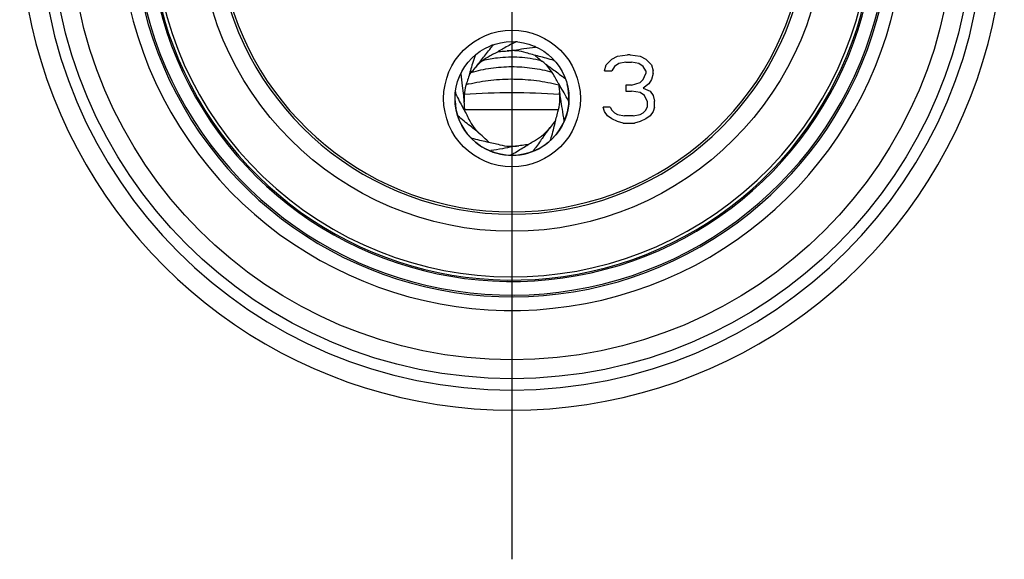
# Model space of a CAD drawing. Units: millimetres. Extents: x 0 to 420, y 0 to 297.
# Drawn here: x 295 to 349, y 145 to 175 of the extents above; entities that cross this region are included whole.
import ezdxf

# ---------------------------------------------------------------- set-up
doc = ezdxf.new("R2010")
doc.units = ezdxf.units.MM
doc.header["$LTSCALE"] = 23.1
doc.layers.get('0').update_dxf_attribs({"linetype": 'CONTINUOUS'})
doc.layers.add('_24_IMPORT', color=7, linetype='CONTINUOUS')
doc.layers.add('_26_DATUM_AXIS', color=7, linetype='CONTINUOUS')

msp = doc.modelspace()

# ---------------------------------------------------------------- linework, layer by layer
at = {"color": 9}
for p, q in [((324.631, 170.803), (324.647, 170.801)), ((324.631, 170.801), (324.647, 170.799)), ((324.581, 169.961), (319.441, 169.961))]:
    msp.add_line(p, q, dxfattribs=at)
at = {"color": 7}
for centre, radius, start, end in [((322.033, 180.484), 27, 132.72, 47.28), ((322.033, 170.587), 3.125, 182.324, 14.2947)]:
    msp.add_arc(centre, radius, start, end, dxfattribs=at)
at = {"color": 9}
for centre, radius, start, end in [((321.895, 161.906), 9.736, 103.8765, 104.1055), ((321.907, 161.859), 9.784, 103.2886, 103.8762), ((322.034, 135.607), 35.292, 85.7789, 94.2461)]:
    msp.add_arc(centre, radius, start, end, dxfattribs=at)
for points, knots in [([(320.45, 172.676), (320.707, 172.741), (321.367, 172.861), (322.44, 172.893), (323.239, 172.772), (323.626, 172.674)], [0, 0, 0, 0, 0.24837, 0.626246, 1, 1, 1, 1]), ([(319.794, 172.012), (320.149, 172.118), (320.883, 172.278), (322.01, 172.359), (323.138, 172.284), (323.874, 172.129), (324.23, 172.025)], [0, 0, 0, 0, 0.247424, 0.499803, 0.752283, 1, 1, 1, 1]), ([(319.658, 171.381), (320.06, 171.476), (320.882, 171.616), (322.132, 171.679), (323.38, 171.593), (324.198, 171.438), (324.596, 171.335)], [0, 0, 0, 0, 0.24866, 0.500547, 0.752156, 1, 1, 1, 1])]:
    msp.add_open_spline(points, degree=3, knots=knots, dxfattribs=at)
at = {"layer": '_24_IMPORT', "color": 7}
for p, q in [((322.033, 180.484), (322.033, 152.109)), ((320.984, 173.493), (320.986, 173.501)), ((323.316, 173.398), (323.323, 173.402)), ((327.502, 172.745), (327.815, 172.904)), ((327.815, 172.904), (328.362, 172.984)), ((328.518, 172.984), (328.362, 172.984)), ((328.518, 172.984), (329.065, 172.904)), ((329.065, 172.904), (329.377, 172.745)), ((327.112, 172.106), (327.19, 172.425)), ((327.19, 172.425), (327.502, 172.745)), ((327.658, 172.346), (327.502, 172.106)), ((327.893, 172.505), (327.658, 172.346)), ((328.283, 172.585), (327.893, 172.505)), ((328.283, 172.585), (328.596, 172.585)), ((328.987, 172.505), (328.596, 172.585)), ((329.221, 172.346), (328.987, 172.505)), ((329.377, 172.106), (329.221, 172.346)), ((329.377, 172.745), (329.69, 172.425)), ((329.69, 172.425), (329.768, 172.106)), ((319.251, 171.93), (319.247, 171.937)), ((327.112, 172.106), (327.502, 172.106)), ((329.221, 171.628), (329.377, 171.947)), ((329.377, 172.106), (329.377, 171.947)), ((329.768, 171.947), (329.69, 171.628)), ((329.768, 171.947), (329.768, 172.106)), ((324.6, 171.277), (324.607, 171.206)), ((324.6, 171.277), (324.601, 171.266)), ((324.66, 171.282), (324.651, 171.297)), ((324.916, 171.699), (324.924, 171.696)), ((328.596, 171.308), (328.283, 171.308)), ((328.283, 171.308), (328.283, 170.989)), ((328.596, 171.308), (329.065, 171.468)), ((329.065, 171.468), (329.221, 171.628)), ((329.533, 171.388), (329.221, 171.149)), ((329.69, 171.628), (329.533, 171.388)), ((328.283, 170.989), (328.596, 170.989)), ((329.065, 170.91), (328.596, 170.989)), ((329.299, 170.75), (329.065, 170.91)), ((329.221, 171.149), (329.612, 170.989)), ((329.455, 170.431), (329.299, 170.75)), ((329.612, 170.989), (329.768, 170.75)), ((329.768, 170.75), (329.846, 170.431)), ((327.424, 170.112), (327.033, 170.112)), ((327.112, 169.872), (327.033, 170.112)), ((327.424, 170.112), (327.502, 169.952)), ((329.377, 169.952), (329.455, 170.112)), ((329.455, 170.431), (329.455, 170.112)), ((329.846, 170.112), (329.768, 169.872)), ((329.846, 170.112), (329.846, 170.431)), ((319.059, 169.642), (319.053, 169.647)), ((319.059, 169.642), (319.053, 169.647)), ((327.268, 169.633), (327.112, 169.872)), ((327.502, 169.473), (327.268, 169.633)), ((327.502, 169.952), (327.658, 169.792)), ((327.658, 169.792), (327.815, 169.713)), ((327.815, 169.713), (328.205, 169.633)), ((328.674, 169.633), (328.205, 169.633)), ((328.674, 169.633), (329.065, 169.713)), ((329.065, 169.713), (329.221, 169.792)), ((329.221, 169.792), (329.377, 169.952)), ((329.612, 169.633), (329.377, 169.473)), ((329.768, 169.872), (329.612, 169.633)), ((324.871, 169.365), (324.875, 169.358)), ((327.815, 169.314), (327.502, 169.473)), ((328.127, 169.234), (327.815, 169.314)), ((328.127, 169.234), (328.752, 169.234)), ((329.065, 169.314), (328.752, 169.234)), ((329.377, 169.473), (329.065, 169.314)), ((320.872, 167.724), (320.865, 167.72)), ((321.972, 167.486), (322.007, 167.506)), ((321.972, 167.486), (322.008, 167.506)), ((323.206, 167.729), (323.204, 167.721))]:
    msp.add_line(p, q, dxfattribs=at)
at = {"layer": '_24_IMPORT', "color": 9}
msp.add_line((324.601, 171.266), (324.66, 171.282), dxfattribs=at)
for centre, radius in [((322.033, 180.484), 17.188), ((322.033, 170.584), 3.75)]:
    msp.add_circle(centre, radius, dxfattribs=at)
at = {"layer": '_24_IMPORT', "color": 7}
msp.add_circle((322.033, 170.584), 3.125, dxfattribs=at)
for centre, radius, start, end in [((322.033, 180.484), 25.9, 270, 90), ((322.033, 180.484), 19.688, 141.9341, 129.8657), ((322.033, 180.484), 16.25, 109.7832, 70.2168), ((322.033, 180.484), 16.125, 112.5817, 67.4183), ((327.985, 167.539), 9.191, 139.6188, 140.7337), ((326.74, 164.643), 10.104, 117.4417, 118.2879), ((326.311, 165.468), 9.174, 116.9359, 117.4402), ((325.988, 166.105), 8.46, 116.3896, 116.9383), ((322.033, 170.587), 2.625, 117.0972, 140.145), ((322.033, 170.587), 2.625, 72.7085, 95.7563), ((322.033, 170.587), 2.625, 28.32, 51.3677), ((319.12, 164.581), 9.179, 50.8445, 51.9609), ((322.033, 170.587), 2.625, 161.4858, 184.5336), ((342.611, 172.87), 18.081, 184.6644, 185.0524), ((335.382, 172.215), 10.823, 185.3478, 186.9479), ((322.033, 170.587), 2.625, 343.9313, 6.9808), ((322.033, 170.587), 2.625, 205.8744, 228.9223), ((322.033, 170.587), 2.625, 299.5426, 322.5904), ((322.033, 170.587), 2.625, 255.154, 278.2018), ((317.64, 175.361), 8.988, 299.0777, 300.0234), ((315.96, 173.383), 9.191, 322.0354, 323.1509)]:
    msp.add_arc(centre, radius, start, end, dxfattribs=at)
for points, knots in [([(320.018, 172.269), (320.086, 172.35), (320.221, 172.517), (320.423, 172.781), (320.637, 173.064), (320.788, 173.257), (320.869, 173.356)], [0, 0, 0, 0, 0.229076, 0.46701, 0.721785, 1, 1, 1, 1]), ([(321.951, 173.54), (321.849, 173.485), (321.652, 173.375), (321.37, 173.213), (321.102, 173.062), (320.925, 172.968), (320.838, 172.923)], [0, 0, 0, 0, 0.275156, 0.529344, 0.768572, 1, 1, 1, 1]), ([(320.987, 173.501), (320.986, 173.502), (320.982, 173.505), (320.97, 173.506), (320.945, 173.503), (320.906, 173.495), (320.876, 173.486), (320.86, 173.48)], [0, 0, 0, 0, 0.034148, 0.091518, 0.291357, 0.602568, 1, 1, 1, 1]), ([(322.139, 173.242), (322.322, 173.267), (322.713, 173.327), (323.106, 173.379), (323.316, 173.398)], [0, 0, 0, 0, 0.46587, 1, 1, 1, 1]), ([(322.311, 173.694), (322.293, 173.693), (322.269, 173.693), (322.241, 173.688), (322.231, 173.685), (322.228, 173.683)], [0, 0, 0, 0, 0.63265, 0.850198, 1, 1, 1, 1]), ([(323.324, 173.402), (323.325, 173.404), (323.322, 173.409), (323.316, 173.415), (323.306, 173.425), (323.287, 173.438), (323.27, 173.448), (323.261, 173.454)], [0, 0, 0, 0, 0.095153, 0.179796, 0.291555, 0.595373, 1, 1, 1, 1]), ([(320.006, 172.936), (319.957, 172.794), (319.871, 172.522), (319.758, 172.128), (319.655, 171.765), (319.582, 171.533), (319.544, 171.42)], [0, 0, 0, 0, 0.283972, 0.539874, 0.775378, 1, 1, 1, 1]), ([(320.058, 173.001), (320.046, 172.988), (320.03, 172.971), (320.013, 172.949), (320.008, 172.94), (320.006, 172.936)], [0, 0, 0, 0, 0.632408, 0.849949, 1, 1, 1, 1]), ([(321.274, 173.159), (321.316, 173.162), (321.482, 173.172), (321.647, 173.186), (321.77, 173.198)], [0, 0, 0, 0, 0.255114, 1, 1, 1, 1]), ([(321.77, 173.198), (321.801, 173.201), (321.924, 173.214), (322.047, 173.23), (322.139, 173.242)], [0, 0, 0, 0, 0.247665, 1, 1, 1, 1]), ([(324.338, 172.664), (324.195, 172.71), (323.922, 172.791), (323.526, 172.894), (323.16, 172.99), (322.927, 173.058), (322.814, 173.093)], [0, 0, 0, 0, 0.283992, 0.539898, 0.775395, 1, 1, 1, 1]), ([(323.29, 172.956), (323.322, 172.929), (323.448, 172.82), (323.576, 172.714), (323.672, 172.637)], [0, 0, 0, 0, 0.255118, 1, 1, 1, 1]), ([(319.691, 171.894), (319.72, 171.925), (319.83, 172.049), (319.939, 172.174), (320.018, 172.269)], [0, 0, 0, 0, 0.255098, 1, 1, 1, 1]), ([(323.672, 172.637), (323.755, 172.571), (323.925, 172.44), (324.193, 172.244), (324.48, 172.036), (324.676, 171.889), (324.777, 171.81)], [0, 0, 0, 0, 0.229064, 0.466991, 0.721769, 1, 1, 1, 1]), ([(324.427, 172.591), (324.417, 172.601), (324.4, 172.618), (324.375, 172.64), (324.355, 172.655), (324.343, 172.662), (324.338, 172.664)], [0, 0, 0, 0, 0.346488, 0.638787, 0.857955, 1, 1, 1, 1]), ([(319.247, 171.937), (319.246, 171.938), (319.242, 171.937), (319.233, 171.93), (319.218, 171.913), (319.199, 171.884), (319.185, 171.86), (319.178, 171.846)], [0, 0, 0, 0, 0.035189, 0.09263, 0.291173, 0.600245, 1, 1, 1, 1]), ([(319.417, 170.379), (319.407, 170.496), (319.378, 170.799), (319.31, 171.314), (319.265, 171.715), (319.251, 171.93)], [0, 0, 0, 0, 0.225169, 0.58585, 1, 1, 1, 1]), ([(324.651, 171.297), (324.598, 171.386), (324.493, 171.563), (324.392, 171.743), (324.344, 171.832)], [0, 0, 0, 0, 0.508722, 1, 1, 1, 1]), ([(324.924, 171.696), (324.927, 171.697), (324.928, 171.704), (324.928, 171.713), (324.927, 171.73), (324.921, 171.756), (324.915, 171.779), (324.911, 171.791)], [0, 0, 0, 0, 0.092279, 0.177145, 0.28971, 0.596157, 1, 1, 1, 1]), ([(325.133, 170.459), (325.055, 170.608), (324.9, 170.883), (324.736, 171.154), (324.66, 171.282)], [0, 0, 0, 0, 0.528611, 1, 1, 1, 1]), ([(318.934, 170.951), (318.934, 170.939), (318.933, 170.917), (318.935, 170.887), (318.937, 170.864), (318.94, 170.852), (318.942, 170.847)], [0, 0, 0, 0, 0.346428, 0.637054, 0.855543, 1, 1, 1, 1]), ([(318.942, 170.847), (319.006, 170.712), (319.134, 170.457), (319.329, 170.097), (319.51, 169.764), (319.62, 169.548), (319.672, 169.441)], [0, 0, 0, 0, 0.283975, 0.539875, 0.775378, 1, 1, 1, 1]), ([(324.639, 170.906), (324.653, 170.789), (324.696, 170.488), (324.786, 169.977), (324.847, 169.579), (324.871, 169.365)], [0, 0, 0, 0, 0.225132, 0.585937, 1, 1, 1, 1]), ([(319.445, 169.883), (319.443, 169.926), (319.436, 170.091), (319.426, 170.256), (319.417, 170.379)], [0, 0, 0, 0, 0.25508, 1, 1, 1, 1]), ([(325.145, 170.338), (325.146, 170.352), (325.145, 170.378), (325.143, 170.413), (325.139, 170.44), (325.136, 170.454), (325.133, 170.459)], [0, 0, 0, 0, 0.345753, 0.63875, 0.858806, 1, 1, 1, 1]), ([(320.309, 168.608), (320.217, 168.687), (320.027, 168.847), (319.725, 169.087), (319.396, 169.349), (319.173, 169.539), (319.059, 169.642)], [0, 0, 0, 0, 0.223789, 0.458842, 0.714964, 1, 1, 1, 1]), ([(324.159, 168.328), (324.202, 168.471), (324.277, 168.746), (324.372, 169.144), (324.46, 169.511), (324.523, 169.746), (324.556, 169.86)], [0, 0, 0, 0, 0.284006, 0.539912, 0.775402, 1, 1, 1, 1]), ([(324.429, 169.379), (324.402, 169.347), (324.297, 169.219), (324.193, 169.09), (324.119, 168.992)], [0, 0, 0, 0, 0.255091, 1, 1, 1, 1]), ([(324.875, 169.357), (324.876, 169.357), (324.88, 169.358), (324.89, 169.366), (324.905, 169.386), (324.924, 169.419), (324.938, 169.446), (324.945, 169.462)], [0, 0, 0, 0, 0.034262, 0.091659, 0.291643, 0.602705, 1, 1, 1, 1]), ([(320.76, 168.193), (320.722, 168.229), (320.574, 168.37), (320.423, 168.508), (320.309, 168.608)], [0, 0, 0, 0, 0.257567, 1, 1, 1, 1]), ([(324.119, 168.992), (324.055, 168.908), (323.927, 168.735), (323.736, 168.464), (323.535, 168.172), (323.392, 167.973), (323.315, 167.871)], [0, 0, 0, 0, 0.229066, 0.466992, 0.721768, 1, 1, 1, 1]), ([(319.731, 168.48), (319.741, 168.471), (319.758, 168.455), (319.783, 168.435), (319.803, 168.422), (319.815, 168.416), (319.82, 168.414)], [0, 0, 0, 0, 0.346669, 0.638343, 0.857099, 1, 1, 1, 1]), ([(319.82, 168.414), (319.964, 168.374), (320.241, 168.305), (320.641, 168.218), (321.01, 168.137), (321.246, 168.08), (321.361, 168.049)], [0, 0, 0, 0, 0.283987, 0.539889, 0.775386, 1, 1, 1, 1]), ([(322.408, 167.988), (322.292, 167.972), (321.992, 167.923), (321.482, 167.822), (321.085, 167.753), (320.872, 167.724)], [0, 0, 0, 0, 0.225155, 0.585826, 1, 1, 1, 1]), ([(322.137, 167.579), (322.249, 167.644), (322.461, 167.772), (322.764, 167.963), (323.049, 168.14), (323.235, 168.25), (323.328, 168.303)], [0, 0, 0, 0, 0.278626, 0.533473, 0.771231, 1, 1, 1, 1]), ([(322.9, 168.048), (322.858, 168.043), (322.694, 168.026), (322.53, 168.006), (322.408, 167.988)], [0, 0, 0, 0, 0.255075, 1, 1, 1, 1]), ([(324.095, 168.245), (324.104, 168.254), (324.119, 168.27), (324.138, 168.293), (324.151, 168.311), (324.157, 168.323), (324.159, 168.328)], [0, 0, 0, 0, 0.346468, 0.637119, 0.855599, 1, 1, 1, 1]), ([(320.865, 167.72), (320.864, 167.719), (320.865, 167.715), (320.873, 167.706), (320.893, 167.691), (320.926, 167.673), (320.953, 167.66), (320.968, 167.653)], [0, 0, 0, 0, 0.0344, 0.091789, 0.291503, 0.602229, 1, 1, 1, 1]), ([(321.914, 167.474), (321.926, 167.475), (321.946, 167.477), (321.965, 167.482), (321.972, 167.486)], [0, 0, 0, 0, 0.622258, 1, 1, 1, 1]), ([(323.204, 167.721), (323.204, 167.72), (323.207, 167.718), (323.219, 167.716), (323.241, 167.719), (323.275, 167.728), (323.301, 167.737), (323.315, 167.742)], [0, 0, 0, 0, 0.035355, 0.09279, 0.290742, 0.599309, 1, 1, 1, 1])]:
    msp.add_open_spline(points, degree=3, knots=knots, dxfattribs=at)
at = {"layer": '_26_DATUM_AXIS', "color": 7}
msp.add_line((322.033, 180.484), (322.033, 145.299), dxfattribs=at)
msp.add_circle((322.033, 180.484), 25.275, dxfattribs=at)
at = {"layer": '_26_DATUM_AXIS', "color": 9}
msp.add_circle((322.033, 180.484), 24.236, dxfattribs=at)
at = {"layer": '_26_DATUM_AXIS', "color": 7}
msp.add_arc((322.033, 180.484), 25.9, 90, 270, dxfattribs=at)
at = {"layer": '_26_DATUM_AXIS', "color": 9}
for radius, start, end in [(21.529, 136.0813, 80.149), (20.782, 138.2925, 65.0148), (20.687, 138.5821, 64.9221), (19.94, 141.0329, 64.1615), (19.863, 141.3456, 64.0701)]:
    msp.add_arc((322.033, 180.484), radius, start, end, dxfattribs=at)

doc.saveas('drawing.dxf')
